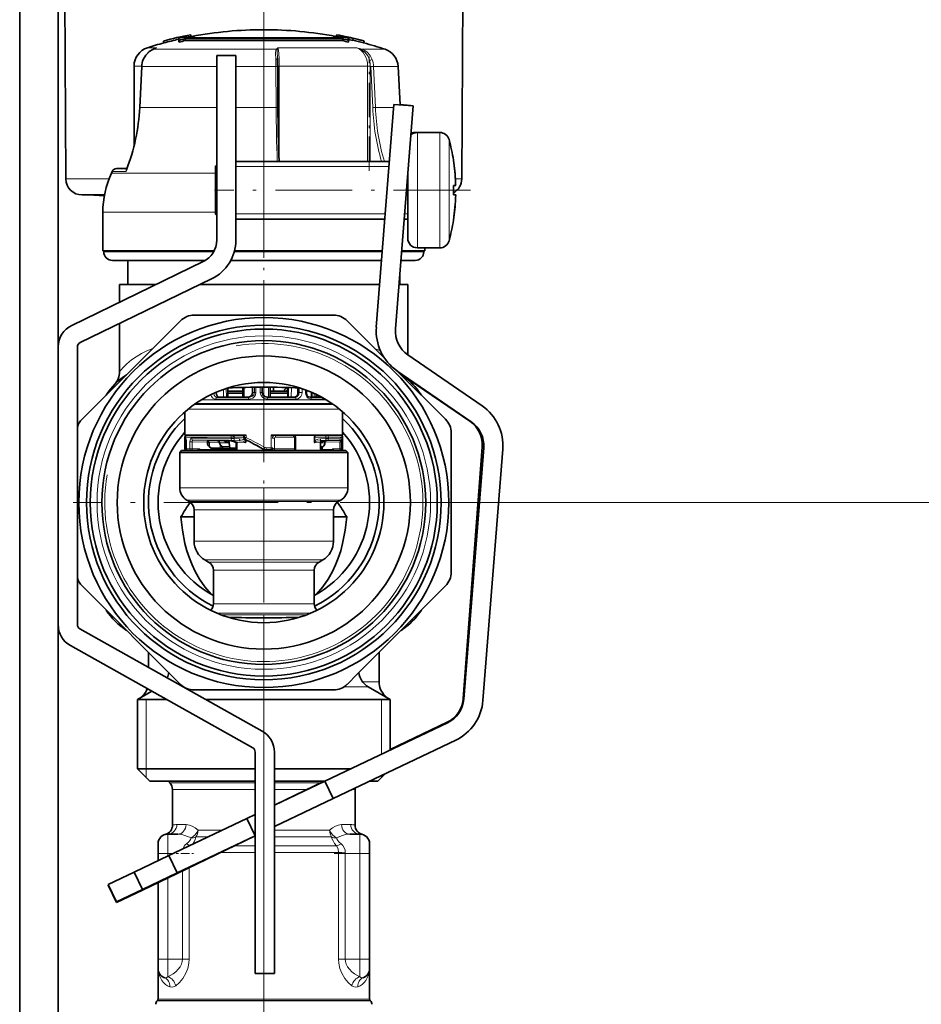
# Model space of a CAD drawing. Extents: x 0 to 420, y 0 to 297.
# Drawn here: x 345 to 382, y 201 to 242 of the extents above; entities that cross this region are included whole.
import ezdxf

# ---------------------------------------------------------------- set-up
doc = ezdxf.new("R2010")
doc.units = 0
doc.linetypes.add('DASHDOT', pattern=[18.5, 12, -3, 0.5, -3])

msp = doc.modelspace()

# ---------------------------------------------------------------- linework, layer by layer
at = {"color": 7, "linetype": 'DASHDOT', "lineweight": 13}
msp.add_line((355.112, 232.437), (355.112, 257.313), dxfattribs=at)
at = {"color": 7, "lineweight": 35}
for p, q in [((344.952, 250.88), (344.952, 166.165)), ((346.552, 250.88), (346.552, 166.165)), ((346.873, 235.157), (346.798, 249.488)), ((363.352, 235.157), (363.427, 249.488)), ((351.574, 241.009), (351.574, 240.926)), ((355.112, 240.99), (351.839, 240.99)), ((351.839, 240.99), (351.839, 240.907)), ((351.977, 241.027), (355.112, 241.027)), ((352.07, 241.149), (352.07, 241.15)), ((352.07, 241.149), (352.088, 241.071)), ((352.199, 241.084), (352.199, 241.027)), ((355.112, 241.027), (358.247, 241.027)), ((358.386, 240.99), (355.112, 240.99)), ((358.025, 241.084), (358.025, 241.027)), ((358.148, 241.151), (358.13, 241.073)), ((358.148, 241.151), (358.148, 241.151)), ((358.386, 240.99), (358.386, 240.907)), ((358.61, 241.055), (358.601, 241.017)), ((358.607, 241.044), (358.601, 241.016)), ((358.607, 241.044), (358.61, 241.055)), ((358.651, 241.009), (358.651, 240.926)), ((358.835, 240.992), (358.817, 240.914)), ((358.837, 241.002), (358.819, 240.924)), ((358.835, 240.992), (358.837, 241.002)), ((350.499, 240.541), (350.608, 240.59)), ((350.932, 240.887), (350.932, 240.887)), ((350.932, 240.887), (350.95, 240.809)), ((350.95, 240.809), (350.95, 240.809)), ((351.588, 240.917), (351.588, 240.834)), ((352.003, 240.907), (351.839, 240.907)), ((354.433, 240.907), (352.003, 240.907)), ((355.112, 240.907), (354.433, 240.907)), ((357.261, 240.907), (355.112, 240.907)), ((357.261, 240.907), (358.386, 240.907)), ((358.637, 240.917), (358.637, 240.834)), ((358.817, 240.914), (358.651, 240.952)), ((358.817, 240.914), (358.819, 240.924)), ((359.286, 240.889), (359.268, 240.811)), ((359.268, 240.811), (359.268, 240.811)), ((359.286, 240.889), (359.286, 240.889)), ((353.152, 240.28), (353.952, 240.28)), ((353.152, 240.28), (353.152, 232.608)), ((353.952, 240.28), (353.952, 232.608)), ((355.678, 240.181), (355.682, 240.088)), ((349.712, 236.514), (349.712, 239.847)), ((349.949, 238.121), (350.03, 239.826)), ((355.698, 238.118), (355.689, 239.823)), ((360.704, 239.827), (360.788, 238.231)), ((360.53, 238.252), (359.795, 228.974)), ((360.53, 238.252), (361.327, 238.189)), ((361.327, 238.189), (360.593, 228.911)), ((360.787, 238.24), (361.212, 238.208)), ((361.212, 238.208), (361.211, 238.198)), ((361.398, 237.08), (361.493, 237.08)), ((361.503, 237.08), (362.435, 237.08)), ((353.103, 235.68), (353.152, 235.73)), ((353.103, 235.558), (353.103, 235.68)), ((353.952, 235.88), (360.342, 235.88)), ((363.003, 235.925), (363.005, 235.927)), ((348.798, 235.459), (348.767, 235.389)), ((348.981, 235.578), (349.418, 235.578)), ((353.103, 233.68), (353.103, 235.558)), ((361.103, 232.68), (361.103, 235.358)), ((363.003, 234.88), (363.098, 234.88)), ((347.553, 234.48), (348.481, 234.48)), ((348.475, 234.446), (347.822, 234.48)), ((363.003, 234.48), (363.098, 234.48)), ((348.412, 232.16), (348.412, 233.76)), ((353.103, 233.68), (353.152, 233.631)), ((353.952, 233.48), (360.152, 233.48)), ((360.954, 233.48), (361.103, 233.48)), ((363.005, 233.434), (363.003, 233.435)), ((353.047, 232.16), (348.412, 232.16)), ((348.452, 232.12), (348.452, 232.16)), ((358.922, 232.16), (353.895, 232.16)), ((360.047, 232.16), (358.922, 232.16)), ((361.812, 232.16), (360.867, 232.16)), ((361.503, 232.28), (362.435, 232.28)), ((361.772, 232.12), (361.772, 232.16)), ((361.812, 232.16), (361.812, 232.28)), ((361.812, 232.28), (362.33, 232.28)), ((362.33, 232.28), (362.34, 232.28)), ((352.589, 231.708), (347.116, 229.055)), ((349.584, 231.76), (348.812, 231.76)), ((349.452, 230.76), (349.452, 231.76)), ((352.683, 231.76), (349.584, 231.76)), ((360.016, 231.76), (353.74, 231.76)), ((361.412, 231.76), (360.818, 231.76)), ((360.772, 230.76), (360.772, 231.183)), ((360.772, 230.76), (360.772, 231.183)), ((360.772, 230.76), (360.772, 231.182)), ((360.772, 230.76), (360.772, 231.182)), ((352.938, 230.988), (347.465, 228.335)), ((350.634, 230.76), (349.112, 230.76)), ((349.112, 230.023), (349.112, 230.76)), ((357.989, 230.76), (352.467, 230.76)), ((359.936, 230.76), (357.989, 230.76)), ((361.112, 230.76), (360.761, 230.76)), ((361.112, 227.825), (361.112, 230.76)), ((361.112, 227.825), (361.112, 230.76)), ((361.112, 227.825), (361.112, 230.76)), ((361.112, 227.825), (361.112, 230.76)), ((358.012, 229.48), (352.213, 229.48)), ((349.112, 227.132), (349.112, 229.134)), ((351.215, 228.814), (351.647, 229.246)), ((358.578, 229.246), (360.141, 227.682)), ((351.215, 228.814), (347.547, 225.145)), ((346.552, 228.155), (346.552, 216.597)), ((347.352, 228.155), (347.352, 216.597)), ((361.109, 227.827), (364.2, 225.7)), ((360.655, 227.168), (362.678, 225.145)), ((360.655, 227.168), (363.747, 225.041)), ((361.204, 226.76), (363.681, 225.07)), ((353.618, 226.452), (353.617, 226.06)), ((353.618, 226.32), (354.237, 226.32)), ((354.236, 226.471), (354.24, 226.06)), ((354.647, 226.26), (354.648, 226.477)), ((355.046, 226.26), (355.046, 226.48)), ((355.376, 226.06), (355.378, 226.48)), ((355.377, 226.32), (356.113, 226.32)), ((355.512, 226.32), (355.512, 226.478)), ((356.114, 226.06), (356.113, 226.468)), ((356.534, 226.26), (356.534, 226.455)), ((356.883, 226.26), (356.883, 226.356)), ((357.108, 226.265), (357.105, 226.06)), ((353.162, 226.06), (354.491, 226.06)), ((355.257, 226.06), (356.414, 226.06)), ((357.039, 226.06), (357.524, 226.06)), ((357.29, 226.181), (357.291, 226.06)), ((351.832, 225.454), (351.832, 225.32)), ((358.392, 225.454), (358.392, 225.32)), ((358.392, 225.454), (358.392, 225.32)), ((351.832, 225.32), (351.832, 224.48)), ((358.392, 225.32), (358.392, 224.48)), ((358.392, 225.32), (358.392, 224.48)), ((362.912, 221.68), (362.912, 224.58)), ((351.832, 224.48), (354.373, 224.48)), ((351.832, 224.358), (351.832, 224.4)), ((351.832, 223.92), (351.832, 224.357)), ((351.884, 224.2), (351.884, 223.92)), ((352.766, 224.163), (352.766, 224.188)), ((352.782, 224.258), (353.173, 224.249)), ((352.798, 224.268), (353.268, 224.263)), ((353.268, 224.263), (353.668, 224.258)), ((353.274, 224.163), (353.274, 224.167)), ((353.7, 223.938), (353.658, 224.261)), ((353.96, 223.906), (353.96, 224.152)), ((354.275, 224.388), (354.275, 224.48)), ((354.363, 224.25), (354.363, 224.294)), ((354.363, 224.25), (354.363, 224.24)), ((354.363, 224.24), (354.363, 224.23)), ((355.413, 224.48), (358.304, 224.48)), ((356.436, 223.92), (356.436, 224.36)), ((357.217, 224.25), (357.217, 224.4)), ((357.217, 224.25), (357.217, 224.24)), ((357.217, 224.24), (357.217, 224.23)), ((357.458, 224.255), (357.675, 224.259)), ((357.478, 224.152), (357.478, 223.906)), ((357.655, 224.163), (357.655, 224.188)), ((357.675, 224.259), (357.723, 224.26)), ((357.723, 224.26), (357.742, 224.26)), ((358.304, 224.48), (358.392, 224.48)), ((358.341, 223.92), (358.341, 224.2)), ((358.392, 223.92), (358.392, 224.4)), ((358.392, 224.358), (358.392, 224.4)), ((351.692, 223.84), (351.612, 223.76)), ((351.612, 223.76), (358.612, 223.76)), ((351.612, 222.298), (351.612, 223.76)), ((351.692, 223.84), (358.532, 223.84)), ((352.112, 223.84), (351.964, 223.84)), ((352.112, 223.84), (352.268, 223.84)), ((352.925, 223.938), (352.837, 224.014)), ((352.925, 223.893), (352.925, 223.938)), ((353.385, 223.938), (352.925, 223.938)), ((353.385, 223.938), (353.96, 223.938)), ((355.215, 223.88), (355.185, 223.88)), ((355.405, 223.88), (355.215, 223.88)), ((355.546, 223.84), (355.503, 223.84)), ((356.356, 223.84), (355.546, 223.84)), ((357.512, 223.938), (357.478, 223.938)), ((357.512, 223.895), (357.512, 223.938)), ((357.561, 223.993), (357.585, 224.014)), ((358.033, 223.84), (358.033, 223.846)), ((358.532, 223.84), (358.612, 223.76)), ((358.612, 222.298), (358.612, 223.76)), ((364.202, 223.989), (363.413, 213.528)), ((364.263, 223.958), (363.435, 213.5)), ((365.06, 223.895), (364.232, 213.437)), ((351.912, 221.778), (352.012, 221.721)), ((358.312, 221.778), (358.212, 221.721)), ((352.212, 221.374), (352.212, 220.071)), ((358.012, 221.374), (358.012, 220.071)), ((362.912, 221.68), (362.912, 218.781)), ((351.663, 221.08), (352.212, 221.08)), ((358.012, 221.08), (358.562, 221.08)), ((352.662, 219.292), (352.812, 219.205)), ((357.562, 219.292), (357.412, 219.205)), ((353.012, 217.468), (353.012, 218.859)), ((357.212, 217.468), (357.212, 218.859)), ((347.547, 218.215), (351.647, 214.114)), ((359.01, 214.546), (362.678, 218.215)), ((347.455, 216.423), (355.042, 212.167)), ((347.063, 215.725), (354.65, 211.469)), ((350.312, 214.82), (350.312, 215.449)), ((359.912, 214.212), (359.912, 215.449)), ((359.01, 214.546), (358.578, 214.114)), ((359.462, 214.006), (360.372, 213.48)), ((350.45, 213.825), (349.852, 213.48)), ((350.078, 213.646), (349.995, 213.562)), ((352.213, 213.88), (358.012, 213.88)), ((360.147, 213.646), (360.23, 213.562)), ((351.065, 213.48), (349.852, 213.48)), ((349.852, 210.6), (349.852, 213.48)), ((357.634, 213.48), (352.7, 213.48)), ((360.372, 213.48), (357.634, 213.48)), ((360.372, 211.376), (360.372, 213.48)), ((360.372, 211.376), (360.372, 213.48)), ((360.372, 211.377), (360.372, 213.48)), ((360.372, 211.377), (360.372, 213.48)), ((360.372, 213.42), (360.372, 211.4)), ((362.755, 212.511), (357.658, 210.083)), ((362.737, 212.536), (360.372, 211.399)), ((363.099, 211.789), (358.002, 209.361)), ((354.752, 211.295), (354.752, 202.08)), ((355.552, 211.295), (355.552, 202.08)), ((354.752, 210.6), (349.852, 210.6)), ((350.372, 210.08), (349.852, 210.6)), ((350.372, 210.08), (349.852, 210.6)), ((350.372, 210.08), (349.852, 210.6)), ((350.372, 210.08), (349.852, 210.6)), ((357.634, 210.6), (355.553, 210.6)), ((358.743, 210.6), (357.634, 210.6)), ((359.852, 210.08), (360.163, 210.391)), ((359.852, 210.08), (360.163, 210.39)), ((359.852, 210.08), (360.163, 210.39)), ((359.852, 210.08), (360.163, 210.39)), ((354.752, 210.08), (350.372, 210.08)), ((351.195, 210.017), (351.132, 210.08)), ((355.552, 209.08), (357.658, 210.083)), ((357.385, 210.08), (355.553, 210.08)), ((355.591, 209.099), (357.631, 210.08)), ((357.651, 210.08), (357.385, 210.08)), ((357.658, 210.083), (358.002, 209.361)), ((359.852, 210.08), (359.511, 210.08)), ((351.312, 208.255), (351.312, 209.734)), ((358.912, 208.255), (358.912, 209.734)), ((355.552, 208.194), (358.002, 209.361)), ((354.408, 208.535), (354.752, 208.699)), ((354.408, 208.535), (351.158, 206.987)), ((354.752, 207.813), (354.408, 208.535)), ((355.552, 208.192), (355.936, 208.377)), ((351.112, 207.88), (351.535, 207.88)), ((351.502, 206.265), (354.752, 207.813)), ((351.508, 206.247), (354.752, 207.808)), ((354.752, 207.808), (354.75, 207.812)), ((358.69, 207.88), (359.112, 207.88)), ((350.712, 207.08), (350.712, 207.48)), ((359.512, 207.08), (359.512, 207.48)), ((349.714, 206.299), (351.158, 206.987)), ((350.712, 206.775), (350.712, 207.08)), ((351.502, 206.265), (351.158, 206.987)), ((359.512, 207.08), (359.512, 202.68)), ((349.714, 206.299), (348.63, 205.783)), ((350.058, 205.576), (349.714, 206.299)), ((350.058, 205.576), (351.502, 206.265)), ((350.066, 205.553), (351.508, 206.247)), ((351.508, 206.247), (351.5, 206.264)), ((348.975, 205.06), (348.63, 205.783)), ((348.643, 205.756), (348.638, 205.754)), ((348.985, 205.033), (348.638, 205.754)), ((350.712, 202.68), (350.712, 205.864)), ((348.975, 205.06), (350.058, 205.576)), ((348.985, 205.033), (350.066, 205.553)), ((350.066, 205.553), (350.056, 205.576)), ((350.712, 202.28), (350.712, 202.68)), ((359.512, 202.28), (359.512, 202.68)), ((350.712, 201.013), (350.712, 202.28)), ((354.752, 202.08), (355.552, 202.08)), ((359.512, 201.013), (359.512, 202.28)), ((350.689, 200.957), (350.671, 200.939)), ((359.536, 200.957), (359.554, 200.939))]:
    msp.add_line(p, q, dxfattribs=at)
at = {"color": 7, "lineweight": 13}
for p, q in [((350.657, 240.61), (350.27, 240.61)), ((350.499, 240.541), (350.509, 240.544)), ((350.509, 240.544), (350.657, 240.61)), ((355.627, 240.544), (350.509, 240.544)), ((350.608, 240.59), (350.657, 240.61)), ((357.865, 240.61), (355.698, 240.61)), ((358.982, 240.61), (357.865, 240.61)), ((360.157, 240.544), (359.201, 240.544)), ((350.032, 239.847), (349.712, 239.847)), ((349.956, 238.121), (350.038, 239.827)), ((350.03, 239.826), (350.038, 239.827)), ((353.152, 239.827), (350.038, 239.827)), ((355.616, 239.827), (353.952, 239.827)), ((355.616, 239.827), (355.625, 238.121)), ((355.689, 239.847), (355.755, 239.847)), ((359.434, 239.847), (355.755, 239.847)), ((355.755, 235.88), (355.755, 239.847)), ((359.434, 239.847), (359.545, 239.847)), ((359.434, 239.847), (359.434, 235.88)), ((359.545, 235.878), (359.545, 239.822)), ((359.643, 238.117), (359.571, 239.822)), ((360.704, 239.827), (359.683, 239.827)), ((359.756, 238.121), (359.683, 239.827)), ((349.949, 238.121), (349.956, 238.121)), ((353.152, 238.121), (349.956, 238.121)), ((355.625, 238.121), (353.952, 238.121)), ((360.519, 238.121), (359.756, 238.121)), ((361.398, 237.066), (361.398, 237.08)), ((361.503, 236.786), (361.503, 237.08)), ((362.435, 236.786), (362.435, 237.08)), ((361.503, 232.28), (361.503, 236.786)), ((362.435, 232.28), (362.435, 236.786)), ((362.821, 236.528), (362.821, 236.785)), ((362.821, 232.575), (362.821, 236.528)), ((353.153, 235.664), (353.103, 235.664)), ((360.325, 235.664), (353.952, 235.664)), ((353.103, 235.389), (348.767, 235.389)), ((349.378, 235.459), (348.798, 235.459)), ((346.873, 235.157), (348.076, 235.157)), ((348.076, 235.157), (348.671, 235.157)), ((363.086, 235.157), (363.352, 235.157)), ((353.103, 233.76), (348.412, 233.76)), ((353.152, 233.697), (353.103, 233.697)), ((360.169, 233.697), (353.952, 233.697)), ((361.103, 233.697), (360.971, 233.697)), ((349.268, 232.12), (348.452, 232.12)), ((353.025, 232.12), (349.268, 232.12)), ((360.044, 232.12), (353.885, 232.12)), ((361.772, 232.12), (360.847, 232.12)), ((353.433, 226.06), (353.43, 226.389)), ((353.555, 226.06), (353.552, 226.43)), ((353.608, 226.449), (353.606, 226.06)), ((353.617, 226.223), (354.238, 226.223)), ((353.618, 226.268), (354.238, 226.268)), ((354.237, 226.336), (354.232, 226.32)), ((354.29, 226.472), (354.294, 226.06)), ((354.719, 226.26), (354.647, 226.26)), ((354.719, 226.26), (354.719, 226.478)), ((354.719, 226.26), (354.787, 226.26)), ((354.787, 226.26), (354.787, 226.479)), ((354.962, 226.26), (354.962, 226.48)), ((355.046, 226.26), (354.962, 226.26)), ((355.301, 226.06), (355.303, 226.479)), ((355.376, 226.223), (356.114, 226.223)), ((355.377, 226.268), (356.114, 226.268)), ((356.113, 226.439), (356.082, 226.439)), ((356.117, 226.06), (356.116, 226.468)), ((356.146, 226.467), (356.144, 226.06)), ((356.259, 226.464), (356.257, 226.06)), ((356.534, 226.26), (356.587, 226.26)), ((356.587, 226.458), (356.587, 226.26)), ((356.587, 226.26), (356.708, 226.26)), ((356.708, 226.419), (356.708, 226.26)), ((356.852, 226.26), (356.852, 226.368)), ((356.883, 226.26), (356.852, 226.26)), ((357.089, 226.273), (357.086, 226.06)), ((357.213, 226.218), (357.214, 226.06)), ((357.952, 225.796), (352.273, 225.796)), ((357.714, 225.95), (352.511, 225.95)), ((353.106, 225.98), (354.473, 225.98)), ((355.261, 225.98), (356.451, 225.98)), ((357.094, 225.98), (357.664, 225.98)), ((357.33, 226.161), (357.331, 226.06)), ((357.421, 226.06), (357.422, 226.115)), ((358.258, 225.567), (351.967, 225.567)), ((358.003, 225.76), (352.222, 225.76)), ((351.832, 224.4), (352.752, 224.4)), ((351.843, 224.2), (351.883, 224.2)), ((351.843, 224.2), (351.843, 223.92)), ((351.885, 224.2), (351.884, 224.2)), ((351.885, 224.2), (351.885, 223.92)), ((352.037, 224.2), (352.132, 224.2)), ((352.037, 224.2), (352.037, 223.92)), ((352.132, 224.2), (352.766, 224.188)), ((352.132, 224.2), (352.132, 223.92)), ((352.171, 224.279), (352.798, 224.268)), ((352.752, 224.4), (353.749, 224.4)), ((352.752, 224.353), (353.749, 224.34)), ((352.767, 224.152), (352.847, 224.152)), ((352.78, 224.256), (353.173, 224.249)), ((352.808, 224.273), (353.781, 224.26)), ((352.847, 224.175), (353.274, 224.167)), ((352.847, 224.175), (352.847, 224.175)), ((352.847, 224.175), (352.847, 224.152)), ((352.847, 224.152), (352.847, 224.005)), ((353.67, 224.163), (353.274, 224.163)), ((353.599, 224.262), (354.079, 224.255)), ((353.749, 224.4), (353.749, 224.34)), ((353.749, 224.4), (353.885, 224.4)), ((353.749, 224.34), (353.885, 224.339)), ((353.781, 224.26), (353.863, 224.259)), ((353.863, 224.259), (354.079, 224.255)), ((353.885, 224.4), (353.885, 224.339)), ((353.885, 224.4), (354.275, 224.4)), ((353.885, 224.339), (354.102, 224.335)), ((353.96, 224.152), (354.01, 224.152)), ((354.01, 224.176), (354.342, 224.171)), ((354.01, 224.175), (354.01, 224.176)), ((354.01, 224.152), (354.01, 224.175)), ((354.01, 223.906), (354.01, 224.152)), ((354.275, 224.388), (354.278, 224.388)), ((354.278, 224.388), (354.277, 224.48)), ((354.278, 224.388), (354.314, 224.388)), ((354.314, 224.48), (354.314, 224.388)), ((354.373, 224.388), (354.314, 224.388)), ((354.317, 224.319), (354.352, 224.319)), ((354.373, 224.48), (354.373, 224.388)), ((355.413, 223.96), (355.413, 224.48)), ((355.557, 224.36), (355.469, 224.36)), ((355.557, 223.92), (355.557, 224.36)), ((355.598, 224.4), (356.349, 224.4)), ((356.387, 224.36), (356.436, 224.36)), ((356.387, 223.92), (356.387, 224.36)), ((357.217, 224.4), (357.695, 224.4)), ((357.461, 224.176), (357.233, 224.171)), ((357.461, 224.175), (357.461, 224.176)), ((357.461, 224.175), (357.461, 224.152)), ((357.461, 224.152), (357.478, 224.152)), ((357.461, 224.152), (357.461, 223.906)), ((357.478, 224.335), (357.695, 224.339)), ((357.655, 224.163), (357.478, 224.163)), ((358.299, 224.2), (357.645, 224.188)), ((358.283, 224.2), (357.655, 224.188)), ((357.695, 224.4), (357.806, 224.4)), ((357.695, 224.4), (357.695, 224.339)), ((357.695, 224.339), (357.806, 224.34)), ((357.806, 224.4), (358.392, 224.4)), ((357.806, 224.4), (357.806, 224.34)), ((358.283, 224.2), (358.341, 224.2)), ((358.283, 223.92), (358.283, 224.2)), ((358.341, 224.2), (358.378, 224.2)), ((358.378, 223.92), (358.378, 224.2)), ((351.843, 223.92), (351.832, 223.92)), ((351.843, 223.92), (351.884, 223.92)), ((351.885, 223.92), (351.884, 223.92)), ((352.037, 223.92), (351.885, 223.92)), ((352.037, 223.92), (352.132, 223.92)), ((352.132, 223.92), (352.444, 223.92)), ((352.411, 223.903), (352.444, 223.92)), ((352.427, 223.886), (352.411, 223.903)), ((352.427, 223.886), (352.444, 223.92)), ((352.444, 223.886), (352.427, 223.886)), ((352.444, 223.886), (352.444, 223.92)), ((352.444, 223.886), (352.925, 223.895)), ((353.299, 224.095), (353.299, 223.938)), ((353.69, 224.014), (353.368, 224.014)), ((353.96, 223.906), (354.01, 223.906)), ((355.115, 223.907), (355.084, 223.907)), ((355.084, 223.906), (355.084, 223.907)), ((355.115, 223.907), (355.154, 223.976)), ((355.413, 223.96), (355.218, 223.96)), ((355.336, 223.88), (355.336, 223.84)), ((355.376, 223.84), (355.397, 223.88)), ((355.413, 223.96), (355.485, 223.96)), ((355.557, 223.92), (355.469, 223.92)), ((356.387, 223.92), (355.557, 223.92)), ((356.387, 223.92), (356.436, 223.92)), ((356.392, 223.849), (356.395, 223.84)), ((356.425, 223.88), (356.425, 223.84)), ((357.461, 223.906), (357.478, 223.906)), ((357.585, 224.014), (357.477, 224.014)), ((357.512, 223.894), (357.561, 223.894)), ((357.561, 223.894), (357.561, 223.993)), ((357.974, 223.886), (357.561, 223.894)), ((357.974, 223.92), (357.974, 223.886)), ((358.283, 223.92), (357.974, 223.92)), ((357.974, 223.886), (357.976, 223.84)), ((358.005, 223.886), (357.974, 223.886)), ((358.283, 223.92), (358.341, 223.92)), ((358.341, 223.92), (358.378, 223.92)), ((358.392, 223.92), (358.378, 223.92)), ((351.612, 222.298), (358.612, 222.298)), ((351.912, 221.778), (358.312, 221.778)), ((352.012, 221.721), (358.212, 221.721)), ((352.212, 221.374), (358.012, 221.374)), ((363.042, 221.68), (396.917, 221.68)), ((363.042, 221.68), (396.917, 221.68)), ((352.212, 220.071), (358.012, 220.071)), ((352.662, 219.292), (357.562, 219.292)), ((352.812, 219.205), (357.412, 219.205)), ((353.012, 218.859), (357.212, 218.859)), ((353.012, 217.468), (357.212, 217.468)), ((353.149, 217.082), (357.076, 217.082)), ((353.354, 217), (356.871, 217)), ((355.112, 216.233), (355.112, 94.992)), ((351.783, 214.006), (351.763, 214.006)), ((358.442, 214.006), (359.462, 214.006)), ((359.912, 214.212), (359.243, 214.212)), ((350.14, 213.646), (350.078, 213.646)), ((360.147, 213.646), (360.085, 213.646)), ((350.212, 213.48), (350.212, 210.6)), ((360.012, 213.48), (360.012, 211.205)), ((350.212, 210.6), (350.212, 210.24)), ((360.012, 210.319), (360.012, 210.24)), ((354.752, 210.017), (351.195, 210.017)), ((356.99, 210.017), (355.553, 210.017)), ((357.5, 210.017), (356.99, 210.017)), ((354.752, 209.734), (351.312, 209.734)), ((356.912, 209.734), (355.552, 209.734)), ((358.912, 209.734), (358.786, 209.734)), ((351.493, 208.28), (351.875, 208.28)), ((358.349, 208.28), (358.731, 208.28)), ((351.112, 207.08), (351.112, 207.88)), ((352.788, 207.763), (352.29, 207.763)), ((353.381, 208.046), (352.374, 208.046)), ((354.751, 207.763), (354.66, 207.763)), ((356.934, 208.046), (355.552, 208.046)), ((356.99, 207.763), (355.552, 207.763)), ((357.85, 208.046), (356.934, 208.046)), ((357.935, 207.763), (356.99, 207.763)), ((359.112, 207.08), (359.112, 207.88)), ((354.751, 207.397), (353.9, 207.397)), ((357.166, 207.397), (355.552, 207.397)), ((358.131, 207.397), (357.166, 207.397)), ((351.112, 207.08), (350.712, 207.08)), ((351.112, 206.965), (351.112, 207.08)), ((351.112, 207.08), (351.354, 207.08)), ((354.751, 207.114), (353.312, 207.114)), ((357.222, 207.114), (355.552, 207.114)), ((358.219, 207.114), (357.222, 207.114)), ((358.218, 207.08), (358.219, 207.114)), ((358.501, 207.08), (358.218, 207.08)), ((358.218, 207.08), (358.218, 202.68)), ((358.501, 207.08), (358.501, 207.103)), ((358.501, 207.08), (359.112, 207.08)), ((358.501, 207.08), (358.501, 202.68)), ((359.512, 207.08), (359.112, 207.08)), ((359.112, 207.08), (359.112, 202.68)), ((351.724, 206.351), (351.724, 202.68)), ((352.007, 206.487), (352.007, 202.68)), ((351.112, 202.68), (351.112, 206.056)), ((351.112, 202.68), (350.712, 202.68)), ((351.112, 202.68), (351.724, 202.68)), ((351.112, 201.939), (351.112, 202.68)), ((352.007, 202.68), (351.724, 202.68)), ((358.501, 202.68), (358.218, 202.68)), ((358.501, 202.68), (359.112, 202.68)), ((359.512, 202.68), (359.112, 202.68)), ((359.112, 201.939), (359.112, 202.68)), ((357.242, 200.939), (350.671, 200.939)), ((357.233, 200.957), (350.689, 200.957)), ((357.222, 201.013), (350.712, 201.013)), ((359.512, 201.013), (357.222, 201.013)), ((359.536, 200.957), (357.233, 200.957)), ((359.554, 200.939), (357.242, 200.939))]:
    msp.add_line(p, q, dxfattribs=at)
at = {"color": 7, "linetype": 'DASHDOT', "lineweight": 13, "ltscale": 0.119092}
msp.add_line((359.498, 235.481), (359.498, 240.244), dxfattribs=at)
at = {"color": 7, "linetype": 'DASHDOT', "lineweight": 13, "ltscale": 0.266058}
msp.add_line((363.708, 234.68), (353.065, 234.68), dxfattribs=at)
at = {"color": 7, "linetype": 'DASHDOT', "lineweight": 13, "ltscale": 0.001483}
msp.add_line((353.098, 234.68), (353.157, 234.68), dxfattribs=at)
at = {"color": 7, "linetype": 'DASHDOT', "lineweight": 13, "ltscale": 0.001027}
msp.add_line((355.112, 234.443), (355.112, 234.484), dxfattribs=at)
at = {"color": 7, "linetype": 'DASHDOT', "lineweight": 13, "ltscale": 0.0492}
msp.add_line((355.112, 231.956), (355.112, 233.924), dxfattribs=at)
at = {"color": 7, "linetype": 'DASHDOT', "lineweight": 13, "ltscale": 0.139159}
msp.add_line((355.112, 226.658), (355.112, 232.224), dxfattribs=at)
at = {"color": 7, "linetype": 'DASHDOT', "lineweight": 13, "ltscale": 0.3965}
for p, q in [((355.112, 229.61), (355.112, 213.75)), ((363.042, 221.68), (347.182, 221.68))]:
    msp.add_line(p, q, dxfattribs=at)
at = {"color": 7, "linetype": 'DASHDOT', "lineweight": 13, "ltscale": 0.015893}
msp.add_line((355.112, 226.533), (355.112, 225.897), dxfattribs=at)
at = {"color": 7, "linetype": 'DASHDOT', "lineweight": 13, "ltscale": 0.254544}
msp.add_line((355.112, 226.415), (355.112, 216.233), dxfattribs=at)
at = {"color": 7, "linetype": 'DASHDOT', "lineweight": 13, "ltscale": 0.0024}
msp.add_line((353.832, 224.392), (353.832, 224.488), dxfattribs=at)
at = {"color": 7, "linetype": 'DASHDOT', "lineweight": 13, "ltscale": 0.018887}
msp.add_line((355.112, 214.757), (355.112, 215.512), dxfattribs=at)
at = {"color": 7, "linetype": 'DASHDOT', "lineweight": 13, "ltscale": 0.114}
msp.add_line((355.112, 214.26), (355.112, 209.7), dxfattribs=at)
at = {"color": 7, "linetype": 'DASHDOT', "lineweight": 13, "ltscale": 0.029213}
for p, q in [((351.015, 207.08), (352.184, 207.08)), ((358.041, 207.08), (359.21, 207.08))]:
    msp.add_line(p, q, dxfattribs=at)
at = {"color": 7, "linetype": 'DASHDOT', "lineweight": 13, "ltscale": 0.018653}
for p, q in [((351.05, 202.68), (351.796, 202.68)), ((358.428, 202.68), (359.175, 202.68))]:
    msp.add_line(p, q, dxfattribs=at)
at = {"color": 7, "lineweight": 13}
for points in [[(350.103, 240.118), (350.215, 240.311), (350.369, 240.463), (350.509, 240.544)], [(355.609, 240.118), (355.599, 240.394), (355.608, 240.499), (355.627, 240.544)], [(355.755, 239.847), (355.75, 240.123), (355.734, 240.381), (355.706, 240.579), (355.698, 240.61)], [(359.626, 240.118), (359.539, 240.286), (359.415, 240.425), (359.314, 240.495), (359.201, 240.544)], [(355.678, 240.181), (355.669, 240.448), (355.674, 240.522)], [(359.519, 240.084), (359.437, 240.273), (359.312, 240.428), (359.183, 240.522)], [(355.609, 240.118), (355.661, 240.109), (355.674, 240.102), (355.679, 240.097), (355.682, 240.088)], [(355.616, 239.827), (355.682, 239.825), (355.688, 239.824), (355.689, 239.823), (355.689, 239.823)], [(359.519, 240.084), (359.608, 240.116), (359.625, 240.118)], [(355.625, 238.121), (355.691, 238.119), (355.697, 238.118), (355.698, 238.118), (355.698, 238.118)], [(349.409, 235.557), (349.389, 235.533), (349.379, 235.503), (349.377, 235.459)], [(350.491, 228.09), (350.248, 227.994), (350.027, 227.885), (349.805, 227.751), (349.612, 227.613), (349.418, 227.45), (349.314, 227.35), (349.112, 227.132)], [(353.034, 226.228), (353.053, 226.148), (353.092, 226.089), (353.125, 226.068), (353.162, 226.06)], [(354.473, 225.98), (354.564, 225.992), (354.649, 226.027), (354.721, 226.087), (354.769, 226.168), (354.787, 226.26)], [(354.491, 226.06), (354.573, 226.073), (354.646, 226.113), (354.691, 226.164), (354.719, 226.26)], [(354.962, 226.26), (354.971, 226.193), (354.997, 226.129), (355.054, 226.059), (355.13, 226.009), (355.261, 225.98)], [(356.082, 226.439), (356.01, 226.418), (355.958, 226.359), (355.944, 226.32)], [(356.414, 226.06), (356.48, 226.075), (356.535, 226.117), (356.571, 226.177), (356.587, 226.26)], [(356.451, 225.98), (356.53, 225.993), (356.601, 226.032), (356.658, 226.093), (356.695, 226.172), (356.708, 226.26)], [(356.852, 226.26), (356.866, 226.167), (356.905, 226.086), (356.961, 226.027), (357.029, 225.991), (357.094, 225.98)], [(352.912, 226.17), (352.941, 226.092), (352.987, 226.03), (353.043, 225.993), (353.106, 225.98)], [(355.261, 225.98), (355.258, 226.053), (355.257, 226.06)], [(351.86, 224.359), (351.861, 224.359), (351.864, 224.357), (351.866, 224.353), (351.871, 224.338), (351.885, 224.2)], [(352.037, 224.2), (352.043, 224.272), (352.063, 224.331), (352.08, 224.353), (352.099, 224.359)], [(352.132, 224.2), (352.137, 224.242), (352.143, 224.259), (352.158, 224.276), (352.171, 224.279)], [(353.599, 224.262), (353.75, 224.253), (353.901, 224.229), (353.975, 224.207)], [(354.079, 224.255), (354.167, 224.248), (354.254, 224.23), (354.307, 224.209), (354.329, 224.194), (354.338, 224.184), (354.342, 224.171)], [(354.102, 224.335), (354.218, 224.318), (354.32, 224.27), (354.363, 224.23)], [(357.217, 224.23), (357.26, 224.27), (357.362, 224.318), (357.478, 224.335)], [(357.233, 224.171), (357.239, 224.188), (357.25, 224.201), (357.279, 224.218), (357.319, 224.234), (357.458, 224.255)], [(357.487, 224.207), (357.554, 224.233), (357.708, 224.259)], [(357.806, 224.34), (358.294, 224.353), (358.387, 224.357), (358.392, 224.358), (358.392, 224.358)], [(352.284, 223.847), (352.407, 223.902), (352.411, 223.903)], [(352.374, 208.046), (352.253, 208.138), (352.13, 208.211), (352.024, 208.255), (351.875, 208.28)], [(357.85, 208.046), (357.972, 208.138), (358.095, 208.211), (358.201, 208.255), (358.349, 208.28)], [(352.086, 207.724), (351.832, 207.829), (351.707, 207.861), (351.535, 207.88)], [(352.139, 207.454), (352.209, 207.556), (352.262, 207.661), (352.29, 207.763)], [(358.131, 207.397), (358.056, 207.494), (357.994, 207.594), (357.95, 207.695), (357.935, 207.763)], [(358.139, 207.724), (358.392, 207.829), (358.518, 207.861), (358.69, 207.88)], [(351.895, 207.48), (351.991, 207.566), (352.031, 207.611), (352.073, 207.679), (352.086, 207.724)], [(358.219, 207.114), (358.205, 207.256), (358.148, 207.377), (358.131, 207.397)], [(358.33, 207.48), (358.233, 207.566), (358.194, 207.611), (358.152, 207.679), (358.139, 207.724)], [(351.112, 201.939), (351.334, 202.061), (351.446, 202.15), (351.548, 202.254), (351.625, 202.358), (351.684, 202.473), (351.714, 202.575), (351.724, 202.68)], [(351.446, 201.569), (351.601, 201.701), (351.747, 201.877), (351.871, 202.093), (351.949, 202.294), (351.996, 202.513), (352.007, 202.68)], [(358.779, 201.569), (358.623, 201.701), (358.478, 201.877), (358.353, 202.093), (358.276, 202.294), (358.229, 202.513), (358.218, 202.68)], [(359.112, 201.939), (358.891, 202.061), (358.779, 202.15), (358.676, 202.254), (358.599, 202.358), (358.541, 202.473), (358.511, 202.575), (358.501, 202.68)], [(350.712, 202.28), (350.717, 202.19), (350.765, 201.983), (350.865, 201.791), (350.936, 201.705), (351.021, 201.628), (351.106, 201.571), (351.202, 201.526)], [(359.512, 202.28), (359.508, 202.19), (359.46, 201.983), (359.359, 201.791), (359.289, 201.705), (359.204, 201.628), (359.119, 201.571), (359.023, 201.526)], [(350.979, 201.903), (351.044, 201.902), (351.112, 201.939)], [(359.245, 201.903), (359.181, 201.902), (359.112, 201.939)], [(351.202, 201.526), (351.296, 201.512), (351.395, 201.54), (351.446, 201.569)], [(359.023, 201.526), (358.929, 201.512), (358.83, 201.54), (358.779, 201.569)]]:
    msp.add_lwpolyline(points, dxfattribs=at)
at = {"color": 7, "lineweight": 35}
for points in [[(350.095, 240.115), (350.203, 240.303), (350.345, 240.448), (350.499, 240.541)], [(353.131, 226.26), (353.143, 226.182), (353.175, 226.116), (353.211, 226.081), (353.275, 226.06)], [(354.647, 226.26), (354.634, 226.194), (354.599, 226.137), (354.549, 226.094), (354.488, 226.068), (354.425, 226.06)], [(355.046, 226.26), (355.076, 226.159), (355.153, 226.087), (355.257, 226.06)], [(356.534, 226.26), (356.524, 226.197), (356.498, 226.141), (356.458, 226.097), (356.408, 226.069), (356.355, 226.06)], [(356.883, 226.26), (356.909, 226.153), (356.968, 226.084), (357.039, 226.06)], [(352.766, 224.188), (352.771, 224.235), (352.779, 224.254), (352.787, 224.264), (352.791, 224.266), (352.798, 224.268)], [(353.274, 224.167), (353.254, 224.213), (353.208, 224.243), (353.173, 224.249)], [(353.669, 224.173), (353.536, 224.208), (353.462, 224.251), (353.453, 224.261)], [(353.953, 224.175), (353.895, 224.207), (353.752, 224.247), (353.601, 224.262)], [(357.322, 224.48), (357.264, 224.466), (357.238, 224.446), (357.217, 224.4)], [(357.719, 224.259), (357.596, 224.236), (357.512, 224.201), (357.484, 224.18)], [(358.392, 224.358), (358.373, 224.306), (358.322, 224.278), (358.246, 224.274), (357.742, 224.26)], [(353.399, 223.957), (353.396, 223.971), (353.368, 224.014)], [(353.96, 223.906), (353.956, 223.89), (353.93, 223.86), (353.895, 223.84)], [(357.504, 223.938), (357.504, 223.939), (357.505, 223.94), (357.512, 223.948), (357.561, 223.993)], [(358.033, 223.846), (358.031, 223.851), (358.023, 223.865), (358.005, 223.886)], [(351.663, 221.08), (351.723, 220.534), (351.832, 219.973), (351.914, 219.669), (352.016, 219.362), (352.125, 219.088), (352.254, 218.816), (352.44, 218.487), (352.661, 218.168), (352.918, 217.866)], [(358.562, 221.08), (358.501, 220.534), (358.393, 219.973), (358.311, 219.669), (358.209, 219.361), (358.1, 219.088), (357.971, 218.816), (357.785, 218.487), (357.564, 218.168), (357.306, 217.866)]]:
    msp.add_lwpolyline(points, dxfattribs=at)
for radius in [7.7, 7.38, 7.22, 6.74, 6.1, 5]:
    msp.add_circle((355.112, 221.68), radius, dxfattribs=at)
at = {"color": 7, "lineweight": 13}
msp.add_circle((355.112, 221.68), 6.94, dxfattribs=at)
at = {"color": 7, "lineweight": 35}
for centre, radius, start, end in [((355.112, 225.36), 16.08, 100.9071, 105.0678), ((355.112, 225.359), 16.08, 100.9064, 105.067), ((355.112, 225.359), 16, 102.776, 105.0774), ((352.882, 232.826), 8.286, 94.7269, 99.0826), ((350.603, 240.819), 0.989, 5.681, 11.0765), ((355.18, 229.026), 12.421, 105.6038, 106.8096), ((355.16, 229.099), 12.346, 103.8755, 104.9389), ((355.112, 225.36), 16, 89.9999, 100.7934), ((355.112, 225.36), 16, 79.2065, 90), ((355.065, 229.099), 12.346, 75.0611, 76.1245), ((357.343, 232.826), 8.286, 80.9174, 85.2731), ((355.113, 225.36), 16.08, 77.4384, 79.1197), ((355.112, 225.36), 16.08, 74.9574, 79.119), ((355.045, 229.026), 12.421, 73.1904, 74.3962), ((355.116, 225.354), 16.074, 76.6238, 77.4561), ((359.621, 240.819), 0.989, 168.9235, 174.319), ((355.113, 225.36), 16.08, 74.9582, 76.6059), ((350.512, 239.847), 0.8, 107.6157, 180), ((355.112, 225.36), 16, 105.0782, 107.6157), ((350.593, 240.736), 0.999, 5.6507, 11.0194), ((355.181, 229.004), 12.363, 105.6823, 106.8943), ((355.044, 229.004), 12.363, 73.1057, 74.3177), ((359.631, 240.736), 0.999, 168.9806, 174.3493), ((355.113, 225.36), 16, 74.9478, 76.6037), ((355.112, 225.36), 16, 71.6201, 74.947), ((359.905, 239.785), 0.8, 3, 71.6201), ((350.885, 239.786), 0.856, 157.3955, 177.319), ((349.349, 239.794), 6.34, 0.2635, 2.6623), ((341.741, 238.507), 8.216, 338.7671, 357.311), ((424.473, 238.463), 68.776, 180.28804, 182.15256), ((361.503, 236.68), 0.4, 90, 132.8609), ((361.398, 236.68), 0.4, 90, 113.8764), ((362.435, 236.68), 0.4, 15.2575, 90), ((355.103, 234.68), 8, 8.9649, 15.2575), ((355.103, 234.68), 7.997, 2.6234, 8.9555), ((355.104, 234.68), 7.996, 2.1554, 8.9557), ((352.412, 233.742), 4, 155.68, 179.7388), ((348.981, 235.378), 0.2, 89.9976, 156.2527), ((347.553, 235.16), 0.68, 180.3, 270), ((354.167, 234.68), 8.838, 358.7033, 1.2967), ((354.167, 234.68), 8.838, 358.7033, 1.2967), ((362.672, 235.16), 0.68, 299.29, 359.7), ((355.102, 234.68), 7.998, 1.4318, 2.6224), ((355.103, 234.68), 7.997, 351.0445, 358.5673), ((355.103, 234.68), 7.997, 351.0445, 357.3766), ((355.103, 234.68), 8, 344.7425, 351.0351), ((352.152, 232.608), 1, 295.8664, 360), ((352.152, 232.608), 1.8, 295.8664, 360), ((361.503, 232.68), 0.4, 180, 270), ((362.435, 232.68), 0.4, 270, 344.7425), ((348.812, 232.12), 0.36, 180.0031, 269.9966), ((361.412, 232.12), 0.36, 270.0033, 359.9968), ((352.213, 228.68), 0.8, 90, 135), ((358.012, 228.68), 0.8, 45, 90), ((347.552, 228.155), 1, 115.8664, 180), ((361.789, 228.816), 2, 175.4735, 235.4735), ((361.789, 228.816), 1.2, 175.4735, 235.4735), ((347.552, 228.155), 0.2, 115.8664, 180), ((348.312, 227.132), 0.8, 316.2383, 360), ((350.912, 224.642), 2.8, 122.6877, 147.3122), ((359.312, 224.642), 2.8, 32.6878, 57.3122), ((361.912, 227.132), 0.8, 204.0903, 223.7617), ((361.912, 227.132), 0.8, 204.0897, 223.7617), ((361.912, 227.132), 0.8, 204.0891, 223.7617), ((361.912, 227.132), 0.8, 204.0886, 223.7617), ((355.112, 186.48), 40, 87.8622, 92.1378), ((363.067, 224.053), 2, 355.4735, 55.4735), ((348.112, 224.58), 0.8, 135, 161.791), ((355.112, 221.68), 4.8, 133.1054, 243.8917), ((355.112, 221.68), 4.8, 296.1072, 46.8961), ((362.112, 224.58), 0.8, 0, 45), ((363.005, 224.079), 1.2, 355.6909, 55.6909), ((363.067, 224.053), 1.2, 355.4735, 55.4735), ((355.112, 221.68), 4.4, 138.1991, 241.4918), ((355.112, 221.68), 4.4, 298.5067, 41.8025), ((351.912, 224.4), 0.08, 93.8203, 179.9999), ((351.913, 224.358), 0.0801, 180.0174, 245.3861), ((351.367, 224.214), 0.517, 358.4766, 11.9206), ((352.968, 224.166), 0.201, 180.8445, 229.3194), ((353.397, 224.17), 0.123, 182.9853, 217.3997), ((353.931, 224.156), 0.0286, 351.7353, 40.9093), ((354.216, 224.234), 0.246, 76.1549, 90.042), ((354.355, 224.388), 0.08, 180.304, 242.6735), ((341.124, 198.813), 28.715, 60.9112, 62.6451), ((354.28, 224.226), 0.0826, 318.3908, 2.6732), ((355.516, 224.337), 0.144, 90.1268, 102.4155), ((356.317, 224.362), 0.119, 359.2292, 89.2645), ((357.321, 224.224), 0.103, 177.1601, 211.2634), ((357.521, 224.158), 0.0429, 148.4239, 187.2097), ((357.453, 224.166), 0.202, 311.0469, 359.2319), ((358.143, 224.185), 0.488, 172.1435, 179.5774), ((358.312, 224.4), 0.08, 0, 90), ((359.041, 224.203), 0.7, 173.2406, 180.2521), ((351.912, 223.92), 0.08, 180, 270), ((351.964, 223.92), 0.08, 180, 270), ((352.804, 223.891), 0.121, 335.4309, 1.4053), ((353.903, 224.533), 0.746, 216.0058, 224.1605), ((353.381, 223.957), 0.0187, 259.2907, 1.1854), ((355.185, 224.088), 0.208, 240.9505, 269.9964), ((355.405, 223.96), 0.08, 270, 0), ((356.356, 223.92), 0.08, 270, 360), ((357.566, 223.906), 0.0881, 180.4096, 203.2957), ((357.573, 223.909), 0.0954, 203.167, 226.2732), ((357.592, 223.894), 0.0799, 179.9908, 223.1751), ((357.519, 223.481), 0.633, 39.8437, 43.9785), ((358.261, 223.92), 0.08, 270, 0), ((358.312, 223.92), 0.08, 270, 0), ((352.212, 222.298), 0.6, 180, 240), ((358.012, 222.298), 0.6, 300, 360), ((356.776, 218.268), 5.835, 144.0393, 151.1822), ((351.812, 221.374), 0.4, 0, 60), ((358.412, 221.374), 0.4, 120, 180), ((353.449, 218.268), 5.835, 28.8178, 35.9607), ((353.112, 220.071), 0.9, 180, 240), ((357.112, 220.071), 0.9, 300, 0), ((352.612, 218.859), 0.4, 360, 60), ((357.612, 218.859), 0.4, 120, 180), ((348.112, 218.781), 0.8, 198.2101, 225), ((362.112, 218.781), 0.8, 315, 360), ((350.912, 218.718), 2.8, 212.6878, 237.3122), ((352.612, 217.468), 0.4, 316.7839, 360), ((357.612, 217.468), 0.4, 180, 223.2152), ((359.312, 218.718), 2.8, 302.6877, 327.3122), ((355.112, 256.88), 40, 267.8622, 272.1378), ((347.552, 216.597), 1, 180, 240.7086), ((347.552, 216.597), 0.2, 180, 240.7086), ((350.363, 214.699), 0.8, 336.5249, 353.2542), ((359.862, 214.699), 0.8, 186.7448, 240), ((359.862, 214.699), 0.8, 186.738, 240), ((349.512, 214.212), 0.8, 315, 339.4691), ((352.213, 214.68), 0.8, 225, 270), ((358.012, 214.68), 0.8, 270, 315), ((360.712, 214.212), 0.8, 180, 225), ((362.217, 213.618), 1.2, 295.6909, 355.6909), ((362.239, 213.595), 1.2, 295.4735, 355.4735), ((362.239, 213.595), 2, 295.4735, 355.4735), ((354.552, 211.295), 1, 0, 60.7086), ((354.552, 211.295), 0.2, 0, 60.7086), ((350.912, 209.734), 0.4, 360, 45), ((359.312, 209.734), 0.4, 170.9631, 179.9998), ((350.912, 208.255), 0.4, 284.4773, 0.0003), ((359.312, 208.255), 0.4, 179.9997, 255.5227), ((351.112, 207.48), 0.4, 90, 180), ((359.112, 207.48), 0.4, 0, 90), ((351.112, 202.28), 0.4, 180, 250.5683), ((359.112, 202.28), 0.4, 289.4317, 360), ((350.812, 200.797), 0.2, 135, 180), ((350.632, 201.013), 0.08, 315, 0), ((359.592, 201.013), 0.08, 180, 225), ((359.412, 200.797), 0.2, 0, 45)]:
    msp.add_arc(centre, radius, start, end, dxfattribs=at)
at = {"color": 7, "lineweight": 13}
for centre, radius, start, end in [((350.885, 239.955), 0.694, 109.1935, 117.0795), ((356.116, 240.088), 0.668, 128.7232, 137.014), ((355.617, 240.46), 0.0849, 47.188, 83.0132), ((356.29, 240.406), 0.626, 161.0259, 169.3517), ((356.675, 232.539), 8.394, 72.4819, 74.0433), ((358.575, 239.405), 1.272, 61.4231, 71.3151), ((359.232, 240.501), 0.0526, 125.8053, 157.1705), ((350.899, 239.786), 0.863, 157.4132, 177.3283), ((350.101, 240.109), 0.00833, 76.1875, 134.5929), ((348.574, 239.795), 7.043, 0.2615, 2.6305), ((358.473, 239.848), 1.072, 359.9454, 12.7174), ((359.709, 237.67), 2.156, 90.68, 93.667), ((358.728, 239.788), 0.956, 2.3029, 20.1588), ((341.767, 238.505), 8.198, 338.1857, 357.3198), ((423.379, 238.462), 67.755, 180.28768, 182.18351), ((359.781, 235.965), 2.157, 90.6805, 93.6668), ((368.921, 238.5), 9.285, 182.3652, 196.3914), ((368.928, 238.499), 9.18, 182.3564, 196.5756), ((349.878, 235.347), 0.513, 159.0127, 167.4025), ((355.112, 221.68), 6.62, 170, 100), ((358.787, 225.317), 2.93, 66.3547, 71.1528), ((356.117, 226.281), 0.0791, 90.898, 150.4724), ((356.174, 226.277), 0.0835, 136.7979, 149.136), ((351.854, 224.185), 0.174, 88.0167, 97.0586), ((353.12, 224.211), 1.277, 175.4644, 180.4906), ((351.94, 224.359), 0.0805, 179.9963, 214.95), ((351.238, 102.709), 121.653, 89.28695, 89.59471), ((351.331, 108.49), 115.792, 89.26913, 89.58457), ((352.726, 224.297), 0.128, 288.3778, 314.2506), ((352.686, 223.925), 0.309, 65.3062, 74.4999), ((354.124, 224.074), 0.2, 138.3058, 149.4024), ((341.093, 198.757), 28.78, 60.912, 62.6467), ((340.402, 197.593), 30.148, 60.789, 62.4361), ((340.234, 196.624), 31.157, 61.388, 63.0127), ((355.588, 224.362), 0.119, 90.8436, 180.7953), ((355.597, 224.36), 0.0405, 89.3056, 179.2112), ((356.348, 224.361), 0.0391, 358.456, 88.4541), ((357.462, 224.195), 0.0269, 324.7069, 24.4222), ((359.58, 224.172), 1.298, 175.4155, 178.7661), ((357.225, 224.209), 1.153, 359.5533, 4.8718), ((352.267, 223.865), 0.0246, 273.6228, 315.6966), ((352.279, 223.763), 0.0847, 65.8132, 86.6029), ((352.027, 223.884), 0.4, 353.7305, 0.3291), ((352.586, 223.882), 0.142, 178.2402, 197.0681), ((351.554, 375.872), 151.985, 270.51689, 270.90704), ((353.893, 223.908), 0.117, 324.7148, 358.9886), ((355.185, 224.083), 0.203, 240.2045, 269.9714), ((355.215, 224.082), 0.202, 240.1318, 269.9814), ((355.218, 224.093), 0.133, 241.5041, 270.0473), ((354.402, 223.939), 0.815, 355.8598, 1.4751), ((355.501, 223.921), 0.0821, 207.0013, 259.6388), ((357.624, 223.906), 0.163, 180.1648, 203.8982), ((357.478, 223.629), 0.268, 82.5265, 89.8541), ((351.494, 207.621), 0.659, 90.0269, 105.9615), ((358.731, 207.621), 0.659, 74.0385, 89.9731), ((352.17, 207.128), 0.447, 128.0888, 161.9389), ((352.246, 208.022), 0.645, 237.0111, 251.7492), ((358.052, 207.127), 0.45, 356.972, 51.7718), ((358.786, 217.736), 10.636, 266.9405, 268.463)]:
    msp.add_arc(centre, radius, start, end, dxfattribs=at)
for centre, major_axis, ratio, start_param, end_param in [((358.786, 239.847), (0, -0.8), 0.809928, 1.571515, 2.834683), ((356.115, 226.44), (0, -0.08), 0.42044, 4.721116, 6.220412), ((353.162, 225.98), (0, -0.08), 0.696521, 3.141593, 4.712389), ((354.491, 225.98), (0, 0.08), 0.221862, 0, 1.570796), ((356.414, 225.98), (0, 0.08), 0.464882, 4.712389, 6.283185), ((357.039, 225.98), (0, -0.08), 0.688056, 1.570796, 3.141593), ((352.172, 224.359), (-0.0005, -0.08), 0.918824, 4.717985, 6.271495), ((352.322, 224.185), (0.525, -0.011), 0.168612, 0.010185, 0.353478), ((353.783, 224.4), (0, -0.08), 0.41556, 3.141593, 4.712389), ((353.783, 224.34), (-0.0012, -0.08), 0.415522, 4.718508, 6.278113), ((353.864, 224.339), (0.0014, 0.08), 0.264321, 3.146377, 4.717173), ((353.864, 224.4), (0, -0.08), 0.264361, 1.570796, 3.141593), ((353.417, 224.186), (0.594, -0.011), 0.151172, 0.009496, 0.347692), ((354.081, 224.335), (0.0014, 0.08), 0.264321, 3.146377, 4.717173), ((354.355, 224.388), (0, -0.08), 0.964424, 4.712389, 5.759587), ((354.391, 224.388), (0, -0.08), 0.964424, 4.712389, 5.759587), ((354.355, 224.388), (0.0367, 0.0711), 0.227371, 3.005437, 3.141498), ((354.391, 224.388), (0.037, 0.0709), 0.201012, 1.67524, 3.006245), ((355.535, 224.36), (0, 0.12), 0.964424, 0, 0.442831), ((355.586, 224.4), (0, -0.08), 0.147965, 1.570796, 3.090283), ((356.319, 224.4), (0, -0.08), 0.377014, 1.570796, 3.08486), ((357.457, 224.335), (0.0014, -0.08), 0.264321, 6.278401, 7.849198), ((357.949, 224.187), (0.488, 0.012), 0.192586, 2.809104, 3.131223), ((357.674, 224.4), (0, -0.08), 0.264361, 1.570796, 3.060924), ((357.674, 224.339), (0.0014, -0.08), 0.264321, 6.278401, 7.849198), ((357.74, 224.34), (0.0019, -0.08), 0.8212, 6.275103, 7.834708), ((357.74, 224.4), (0, -0.08), 0.821274, 1.570796, 3.048587), ((351.923, 223.92), (0, 0.08), 0.99676, 1.570796, 3.141593), ((351.964, 223.92), (0, 0.08), 0.983879, 1.570796, 3.141593), ((351.923, 223.92), (0, -0.08), 0.024669, 5.731318, 6.214396), ((352.112, 223.92), (0, 0.08), 0.937549, 1.570796, 3.141593), ((352.112, 223.92), (0, -0.08), 0.247489, 0, 1.570796), ((355.405, 223.96), (0, 0.08), 0.091507, 3.141593, 4.712389), ((355.503, 223.92), (0, -0.08), 0.964424, 5.161413, 6.283185), ((355.546, 223.92), (0, -0.08), 0.964424, 4.712389, 6.283185), ((355.546, 223.92), (0, 0.08), 0.135493, 3.141593, 4.712389), ((356.356, 223.92), (0, 0.08), 0.388654, 3.141593, 4.712389), ((357.411, 223.84), (0.0736, 0.0314), 0.4618, 5.53671, 6.283115), ((357.584, 223.894), (-0.0015, -0.08), 0.281109, 4.717501, 5.450337), ((358.261, 223.92), (0, 0.08), 0.281152, 3.141593, 4.712389), ((358.298, 223.92), (0, 0.08), 0.995495, 3.141593, 4.712389), ((358.298, 223.92), (0, 0.08), 0.010235, 3.210382, 3.62181), ((351.112, 208.28), (0, -0.4), 0.952381, 0, 1.570797), ((351.535, 208.28), (0, 0.4), 0.851835, 3.141593, 4.712389), ((358.69, 208.28), (0, -0.4), 0.851835, 4.712389, 6.283185), ((359.112, 208.28), (0, -0.4), 0.952381, 4.712389, 6.283185), ((352.086, 208.046), (-0.243, -0.317), 0.636249, 0.877998, 2.024552), ((352.086, 208.046), (0.399, -0.033), 0.803757, 4.779206, 5.314527), ((352.086, 208.046), (0, 0.4), 0.720535, 3.926991, 4.712389), ((358.139, 208.046), (0, 0.4), 0.720535, 1.570796, 2.356194), ((358.139, 208.046), (0.243, -0.317), 0.636249, 4.258633, 5.405187), ((358.139, 208.046), (0.399, 0.033), 0.803757, 4.110251, 4.645572), ((358.33, 207.68), (0.307, 0.257), 0.404708, 3.722292, 4.38551), ((350.846, 201.526), (-0.133, -0.377), 0.877385, 1.870964, 3.141593), ((351.112, 201.569), (0.21, -0.341), 0.788982, 1.119007, 2.479447), ((359.112, 201.569), (-0.21, -0.341), 0.788982, 3.803739, 5.164178), ((359.379, 201.526), (0.133, -0.377), 0.877385, 3.141593, 4.41222)]:
    msp.add_ellipse(centre, major_axis=major_axis, ratio=ratio, start_param=start_param, end_param=end_param, dxfattribs=at)

doc.saveas('drawing.dxf')
